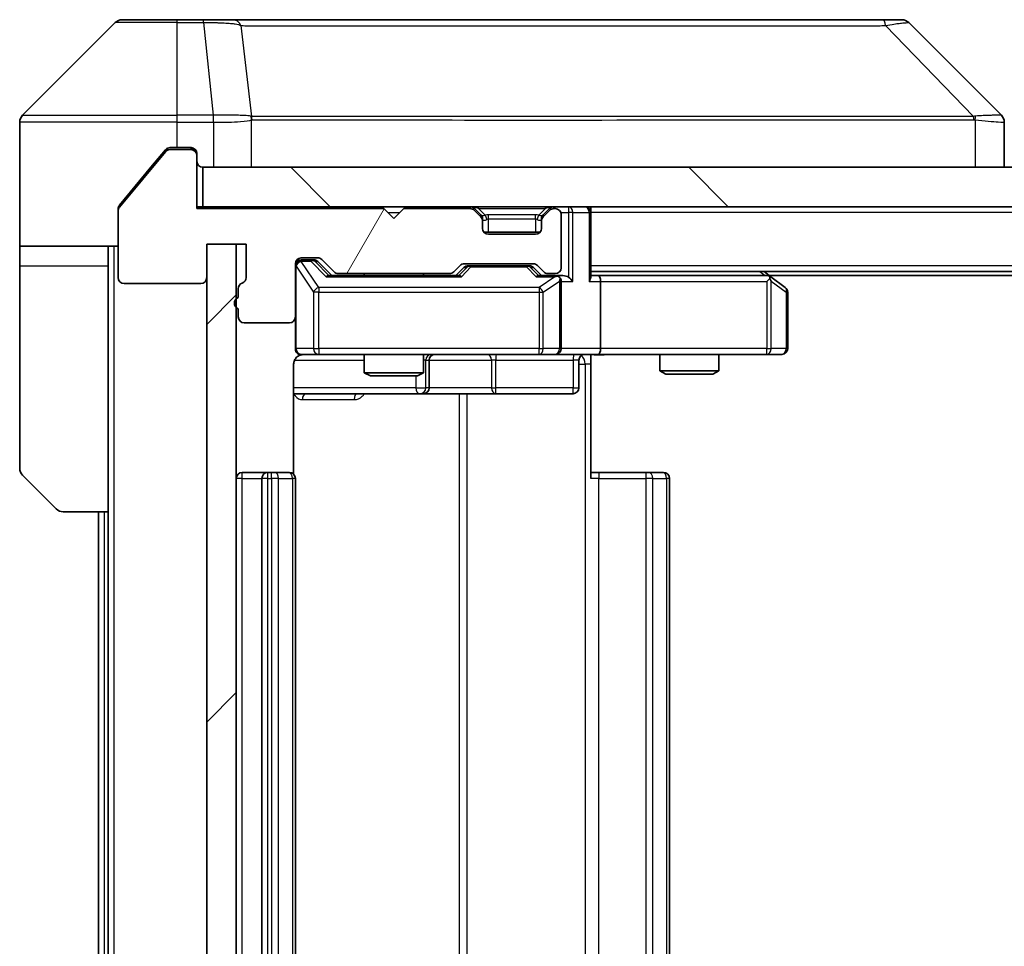
# Model space of a CAD drawing. Units: millimetres. Extents: x 0 to 6707, y 0 to 1264.
# Drawn here: x 2234 to 2284, y 977 to 1024 of the extents above; entities that cross this region are included whole.
import ezdxf

# ---------------------------------------------------------------- set-up
doc = ezdxf.new("R2010")
doc.units = ezdxf.units.MM
doc.header["$LTSCALE"] = 3
doc.layers.add('Hatch (ISO)', color=1, linetype='Continuous', lineweight=18, true_color=0xff0000)
doc.layers.add('Visible (ISO)', color=7, linetype='Continuous', lineweight=35)
doc.layers.add('Visible Narrow (ISO)', color=7, linetype='Continuous', lineweight=25)

msp = doc.modelspace()

# ---------------------------------------------------------------- hatches: boundary and pattern name
at = {"layer": 'Hatch (ISO)'}
h = msp.add_hatch(dxfattribs=at)
h.set_pattern_fill('ANSI31', color=256, scale=114.3, angle=14.99998, style=0)
h.set_pattern_definition([(60, (1117.75, -36), (-12.37334, 7.14375), [])])
edge = h.paths.add_edge_path()
edge.add_line((2244.746, 1010.3874), (2244.746, 1009.9359))
edge.add_ellipse((2244.846, 1009.6531), major_axis=(-0.2828, -0.1), ratio=1, start_angle=270, end_angle=411.05756)
edge.add_line((2244.746, 1009.3703), (2244.746, 1008.9531))
edge.add_ellipse((2245.046, 1008.9531), major_axis=(0, -0.3), ratio=1, start_angle=270, end_angle=360)
edge.add_line((2245.046, 1008.6531), (2247.346, 1008.6531))
edge.add_ellipse((2247.346, 1008.9531), major_axis=(0.3, 0), ratio=1, start_angle=270, end_angle=360)
edge.add_line((2247.646, 1008.9531), (2247.646, 1011.6531))
edge.add_ellipse((2247.946, 1011.6531), major_axis=(0, 0.3), ratio=1, start_angle=0, end_angle=90, ccw=False)
edge.add_line((2247.946, 1011.9531), (2248.7718, 1011.9531))
edge.add_ellipse((2248.7718, 1011.6531), major_axis=(0.3, 0), ratio=1, start_angle=45, end_angle=90, ccw=False)
edge.add_line((2248.9839, 1011.8652), (2249.6082, 1011.241))
edge.add_ellipse((2249.8203, 1011.4531), major_axis=(0.2121, -0.2121), ratio=1, start_angle=270, end_angle=315)
edge.add_line((2249.8203, 1011.1531), (2255.4718, 1011.1531))
edge.add_ellipse((2255.4718, 1011.4531), major_axis=(0.3, 0), ratio=1, start_angle=270, end_angle=315)
edge.add_line((2255.6839, 1011.241), (2256.0082, 1011.5652))
edge.add_ellipse((2256.2203, 1011.3531), major_axis=(0.2121, 0.2121), ratio=1, start_angle=45, end_angle=90, ccw=False)
edge.add_line((2256.2203, 1011.6531), (2259.7218, 1011.6531))
edge.add_ellipse((2259.7218, 1011.3531), major_axis=(0.3, 0), ratio=1, start_angle=45, end_angle=90, ccw=False)
edge.add_line((2259.9339, 1011.5652), (2260.2582, 1011.241))
edge.add_ellipse((2260.4703, 1011.4531), major_axis=(0.2121, -0.2121), ratio=1, start_angle=270, end_angle=315)
edge.add_line((2260.4703, 1011.1531), (2260.846, 1011.1531))
edge.add_ellipse((2260.846, 1011.4531), major_axis=(0.3, 0), ratio=1, start_angle=270, end_angle=360)
edge.add_line((2261.146, 1011.4531), (2261.146, 1014.1531))
edge.add_ellipse((2260.846, 1014.1531), major_axis=(0, 0.3), ratio=1, start_angle=270, end_angle=360)
edge.add_line((2260.846, 1014.4531), (2260.7703, 1014.4531))
edge.add_ellipse((2260.7703, 1014.1531), major_axis=(-0.3, 0), ratio=1, start_angle=270, end_angle=315)
edge.add_line((2260.5582, 1014.3652), (2260.2339, 1014.041))
edge.add_ellipse((2260.446, 1013.8288), major_axis=(-0.2121, -0.2121), ratio=1, start_angle=270, end_angle=315)
edge.add_line((2260.146, 1013.8288), (2260.146, 1013.4531))
edge.add_ellipse((2259.846, 1013.4531), major_axis=(0, -0.3), ratio=1, start_angle=0, end_angle=90, ccw=False)
edge.add_line((2259.846, 1013.1531), (2257.446, 1013.1531))
edge.add_ellipse((2257.446, 1013.4531), major_axis=(-0.3, 0), ratio=1, start_angle=0, end_angle=90, ccw=False)
edge.add_line((2257.146, 1013.4531), (2257.146, 1013.8288))
edge.add_ellipse((2256.846, 1013.8288), major_axis=(0, 0.3), ratio=1, start_angle=270, end_angle=315)
edge.add_line((2257.0582, 1014.041), (2256.7339, 1014.3652))
edge.add_ellipse((2256.5218, 1014.1531), major_axis=(-0.2121, 0.2121), ratio=1, start_angle=270, end_angle=315)
edge.add_line((2256.5218, 1014.4531), (2253.146, 1014.4531))
edge.add_line((2253.146, 1014.4531), (2252.646, 1013.9531))
edge.add_line((2252.646, 1013.9531), (2252.146, 1014.4531))
edge.add_line((2252.146, 1014.4531), (2242.646, 1014.4531))
edge.add_line((2242.646, 1014.4531), (2242.646, 1017.1531))
edge.add_ellipse((2242.346, 1017.1531), major_axis=(0, 0.3), ratio=1, start_angle=270, end_angle=360)
edge.add_line((2242.346, 1017.4531), (2241.2865, 1017.4531))
edge.add_ellipse((2241.2865, 1017.1531), major_axis=(-0.3, 0), ratio=1, start_angle=270, end_angle=320.19443)
edge.add_line((2241.0561, 1017.3451), (2238.7156, 1014.5365))
edge.add_ellipse((2238.946, 1014.3445), major_axis=(-0.1921, -0.2305), ratio=1, start_angle=270, end_angle=309.80557)
edge.add_line((2238.646, 1014.3445), (2238.646, 1010.9531))
edge.add_ellipse((2238.946, 1010.9531), major_axis=(0, -0.3), ratio=1, start_angle=270, end_angle=360)
edge.add_line((2238.946, 1010.6531), (2242.846, 1010.6531))
edge.add_ellipse((2242.846, 1010.9531), major_axis=(0.3, 0), ratio=1, start_angle=270, end_angle=360)
edge.add_line((2243.146, 1010.9531), (2243.146, 1012.6531))
edge.add_line((2243.146, 1012.6531), (2245.146, 1012.6531))
edge.add_line((2245.146, 1012.6531), (2245.146, 1010.9531))
edge.add_ellipse((2244.846, 1010.9531), major_axis=(0, -0.3), ratio=1, start_angle=19.47122, end_angle=90, ccw=False)
edge.add_ellipse((2245.046, 1010.3874), major_axis=(-0.2828, -0.1), ratio=1, start_angle=270, end_angle=340.52878)
h = msp.add_hatch(dxfattribs=at)
h.set_pattern_fill('ANSI31', color=256, scale=114.3, angle=90.00021, style=0)
h.set_pattern_definition([(135.0002, (1117.75, -36), (-10.10275, -10.10283), [])])
h.paths.add_polyline_path([(2242.946, 1016.5531), (2242.946, 1014.5531), (2532.346, 1014.5531), (2532.346, 1016.5531)])
h = msp.add_hatch(dxfattribs=at)
h.set_pattern_fill('ANSI31', color=256, scale=114.3, style=0)
h.set_pattern_definition([(45, (1117.75, -36), (-10.10279, 10.10279), [])])
h.paths.add_polyline_path([(2244.646, 1012.6531), (2243.146, 1012.6531), (2243.146, 935.4531), (2244.646, 935.4531)])

# ---------------------------------------------------------------- linework, layer by layer
at = {"layer": 'Visible (ISO)'}
for p, q in [((2238.8531, 1024.0531), (2241.646, 1024.0531)), ((2242.9831, 1024.0531), (2241.646, 1024.0531)), ((2244.4512, 1024.0531), (2242.9831, 1024.0531)), ((2277.4633, 1024.0531), (2244.4512, 1024.0531)), ((2278.4389, 1024.0531), (2277.4633, 1024.0531)), ((2238.4996, 1023.9066), (2233.7925, 1019.1995)), ((2278.7925, 1023.9066), (2283.4996, 1019.1995)), ((2246.396, 1019.1348), (2246.396, 1019.1359)), ((2233.646, 1016.5531), (2233.646, 1018.846)), ((2283.646, 1016.5531), (2283.646, 1018.8459)), ((2241.646, 1017.5531), (2241.2865, 1017.5531)), ((2241.646, 1017.5531), (2242.346, 1017.5531)), ((2241.0561, 1017.3451), (2238.7156, 1014.5365)), ((2241.0561, 1017.4451), (2240.3127, 1016.5531)), ((2242.346, 1017.4531), (2241.2865, 1017.4531)), ((2242.646, 1017.2531), (2242.646, 1017.1531)), ((2242.646, 1014.4531), (2242.646, 1017.1531)), ((2233.646, 1012.5531), (2233.646, 1016.5531)), ((2240.3127, 1016.5531), (2238.7156, 1014.6365)), ((2242.946, 1016.5531), (2242.946, 1014.5531)), ((2532.346, 1016.5531), (2242.946, 1016.5531)), ((2242.946, 1014.5531), (2242.646, 1014.5531)), ((2242.946, 1014.5531), (2532.346, 1014.5531)), ((2262.646, 1014.5531), (2262.646, 1014.2531)), ((2238.646, 1014.3445), (2238.646, 1014.4445)), ((2238.646, 1014.3445), (2238.646, 1010.9531)), ((2252.146, 1014.4531), (2242.646, 1014.4531)), ((2252.646, 1013.9531), (2252.146, 1014.4531)), ((2253.146, 1014.4531), (2252.646, 1013.9531)), ((2256.5218, 1014.4531), (2253.146, 1014.4531)), ((2257.0582, 1014.141), (2256.7339, 1014.4652)), ((2257.0582, 1014.041), (2256.7339, 1014.3652)), ((2257.0786, 1014.1205), (2257.0582, 1014.141)), ((2260.2339, 1014.141), (2260.2135, 1014.1205)), ((2260.5582, 1014.4652), (2260.2339, 1014.141)), ((2260.5582, 1014.3652), (2260.2339, 1014.041)), ((2260.846, 1014.4531), (2260.7703, 1014.4531)), ((2261.146, 1011.4531), (2261.146, 1014.1531)), ((2262.646, 1010.9652), (2262.646, 1014.2531)), ((2257.146, 1013.8288), (2257.146, 1013.9288)), ((2257.146, 1013.4531), (2257.146, 1013.8288)), ((2260.146, 1013.9288), (2260.146, 1013.8288)), ((2260.146, 1013.8288), (2260.146, 1013.4531)), ((2260.0696, 1013.2531), (2257.2224, 1013.2531)), ((2259.846, 1013.1531), (2257.446, 1013.1531)), ((2238.646, 1012.5531), (2233.646, 1012.5531)), ((2233.646, 1012.5531), (2233.646, 1011.5531)), ((2238.146, 1011.5531), (2238.146, 1012.5531)), ((2243.146, 1010.9531), (2243.146, 1012.6531)), ((2243.146, 1012.6531), (2245.146, 1012.6531)), ((2244.646, 1012.6531), (2243.146, 1012.6531)), ((2243.146, 1012.6531), (2243.146, 935.4531)), ((2244.646, 935.4531), (2244.646, 1012.6531)), ((2245.146, 1012.6531), (2245.146, 1010.9531)), ((2233.646, 1011.5531), (2233.646, 1001.2602)), ((2238.146, 999.0531), (2238.146, 1011.5531)), ((2247.646, 1008.9531), (2247.646, 1011.6531)), ((2247.946, 1011.9531), (2248.7718, 1011.9531)), ((2248.4352, 1011.8531), (2247.946, 1011.8531)), ((2248.5717, 1011.8531), (2248.4352, 1011.8531)), ((2248.7839, 1011.7652), (2249.496, 1011.0531)), ((2248.9839, 1011.8652), (2249.6082, 1011.241)), ((2255.6839, 1011.241), (2256.0082, 1011.5652)), ((2256.2203, 1011.6531), (2259.7218, 1011.6531)), ((2256.5637, 1011.5531), (2256.4203, 1011.5531)), ((2259.3783, 1011.5531), (2256.5637, 1011.5531)), ((2259.5217, 1011.5531), (2259.3783, 1011.5531)), ((2259.9339, 1011.5652), (2260.2582, 1011.241)), ((2255.9721, 1011.0531), (2249.3199, 1011.0531)), ((2249.8203, 1011.1531), (2255.4718, 1011.1531)), ((2251.146, 1011.1531), (2251.146, 1011.0531)), ((2254.146, 1011.1531), (2254.146, 1011.0531)), ((2255.796, 1011.0531), (2256.2081, 1011.4652)), ((2259.7339, 1011.4652), (2260.146, 1011.0531)), ((2260.846, 1011.0531), (2259.9699, 1011.0531)), ((2260.4703, 1011.1531), (2260.846, 1011.1531)), ((2261.2218, 1011.0531), (2260.846, 1011.0531)), ((2512.646, 1011.2531), (2262.646, 1011.2531)), ((2263.0218, 1011.0531), (2262.646, 1011.0531)), ((2271.6127, 1011.0531), (2263.0218, 1011.0531)), ((2271.7927, 1010.9931), (2271.446, 1011.2531)), ((2503.5794, 1011.0531), (2271.7127, 1011.0531)), ((2238.946, 1010.6531), (2242.846, 1010.6531)), ((2261.146, 1007.3531), (2261.146, 1010.7531)), ((2263.146, 1010.7531), (2263.146, 1007.3531)), ((2271.5826, 1010.7531), (2271.7382, 1010.9087)), ((2272.526, 1010.4431), (2271.7927, 1010.9931)), ((2244.746, 1010.3874), (2244.746, 1009.9359)), ((2272.646, 1007.3531), (2272.646, 1010.2031)), ((2244.746, 1009.3703), (2244.746, 1008.9531)), ((2245.046, 1008.6531), (2247.346, 1008.6531)), ((2247.646, 1008.9531), (2247.646, 1007.3531)), ((2247.946, 1007.0531), (2248.8314, 1007.0531)), ((2248.8314, 1007.0531), (2260.0278, 1007.0531)), ((2251.146, 1007.0531), (2251.146, 1006.1065)), ((2254.146, 1007.0531), (2254.146, 1006.1065)), ((2260.0278, 1007.0531), (2260.846, 1007.0531)), ((2263.0218, 1007.0531), (2260.846, 1007.0531)), ((2262.646, 1007.0454), (2262.646, 1006.5531)), ((2263.0218, 1007.0531), (2271.5826, 1007.0531)), ((2266.146, 1007.0531), (2266.146, 1006.2065)), ((2269.146, 1007.0531), (2269.146, 1006.2065)), ((2271.5826, 1007.0531), (2272.346, 1007.0531)), ((2247.5562, 1000.9672), (2247.5562, 1006.5531)), ((2254.4406, 1005.3531), (2254.4406, 1006.7531)), ((2262.0447, 1006.7531), (2262.0447, 1005.3531)), ((2262.646, 1006.5531), (2262.646, 1000.7531)), ((2251.146, 1006.1065), (2254.146, 1006.1065)), ((2251.4528, 1005.9531), (2251.146, 1006.1065)), ((2253.8393, 1005.9531), (2254.146, 1006.1065)), ((2266.146, 1006.2065), (2269.146, 1006.2065)), ((2266.4528, 1006.0531), (2266.146, 1006.2065)), ((2268.8393, 1006.0531), (2266.4528, 1006.0531)), ((2268.8393, 1006.0531), (2269.146, 1006.2065)), ((2253.8393, 1005.9531), (2251.4528, 1005.9531)), ((2247.5562, 1005.0531), (2253.969, 1005.0531)), ((2253.969, 1005.0531), (2254.1406, 1005.0531)), ((2254.1406, 1005.0531), (2257.8151, 1005.0531)), ((2257.8151, 1005.0531), (2261.7447, 1005.0531)), ((2246.246, 1001.0531), (2244.946, 1001.0531)), ((2246.4389, 1001.0531), (2246.246, 1001.0531)), ((2246.4389, 1001.0531), (2246.5803, 1001.0531)), ((2247.2875, 1001.0531), (2246.5803, 1001.0531)), ((2247.2875, 1001.0531), (2247.346, 1001.0531)), ((2262.646, 1001.0531), (2263.0602, 1001.0531)), ((2265.4389, 1001.0531), (2263.0602, 1001.0531)), ((2265.4389, 1001.0531), (2265.5803, 1001.0531)), ((2266.2875, 1001.0531), (2265.5803, 1001.0531)), ((2266.2875, 1001.0531), (2266.346, 1001.0531)), ((2235.4996, 999.1995), (2233.7925, 1000.9066)), ((2245.946, 1000.7531), (2245.946, 947.3531)), ((2247.646, 947.3531), (2247.646, 1000.7531)), ((2266.646, 947.3531), (2266.646, 1000.7531)), ((2238.146, 999.0531), (2235.8531, 999.0531)), ((2237.646, 999.0531), (2237.646, 949.0531)), ((2238.146, 999.0531), (2238.146, 949.0531))]:
    msp.add_line(p, q, dxfattribs=at)
for centre, radius, start, end in [((2238.8531, 1023.5531), 0.5, 90, 135), ((2278.4389, 1023.5531), 0.5, 45, 90), ((2234.146, 1018.846), 0.5, 135, 180), ((2242.346, 1017.2531), 0.3, 0, 90), ((2241.2865, 1017.1531), 0.3, 90, 140.19443), ((2242.346, 1017.1531), 0.3, 0, 90), ((2242.946, 1016.8531), 0.3, 180, 270), ((2238.946, 1014.3445), 0.3, 140.19443, 180), ((2256.5218, 1014.2531), 0.3, 45, 90), ((2260.7703, 1014.2531), 0.3, 90, 135), ((2262.346, 1014.2531), 0.3, 0, 90), ((2256.5218, 1014.1531), 0.3, 45, 90), ((2256.846, 1013.9288), 0.3, 0, 45), ((2256.846, 1013.8288), 0.3, 0, 45), ((2260.446, 1013.9288), 0.3, 135, 180), ((2260.446, 1013.8288), 0.3, 135, 180), ((2260.7703, 1014.1531), 0.3, 90, 135), ((2260.846, 1014.1531), 0.3, 0, 90), ((2257.446, 1013.4531), 0.3, 180, 270), ((2259.846, 1013.4531), 0.3, 270, 0), ((2247.946, 1011.6531), 0.3, 90, 180), ((2247.946, 1011.5531), 0.3, 90, 180), ((2248.7718, 1011.6531), 0.3, 45, 90), ((2256.2203, 1011.3531), 0.3, 90, 135), ((2259.7218, 1011.3531), 0.3, 45, 90), ((2249.8203, 1011.4531), 0.3, 225, 270), ((2255.4718, 1011.4531), 0.3, 270, 315), ((2260.4703, 1011.4531), 0.3, 225, 270), ((2260.846, 1011.4531), 0.3, 270, 0), ((2260.846, 1010.7531), 0.3, 66.56202, 90), ((2271.6127, 1010.7531), 0.3, 66.56202, 90), ((2271.6127, 1010.7531), 0.3, 53.1301, 66.56202), ((2238.946, 1010.9531), 0.3, 180, 270), ((2242.846, 1010.9531), 0.3, 270, 0), ((2245.046, 1010.3874), 0.3, 109.47122, 180), ((2244.846, 1010.9531), 0.3, 289.47122, 0), ((2260.846, 1010.7531), 0.3, 0, 31.24445), ((2272.346, 1010.2031), 0.3, 0, 53.1301), ((2244.846, 1009.6531), 0.3, 109.47122, 250.52878), ((2245.046, 1008.9531), 0.3, 180, 270), ((2247.346, 1008.9531), 0.3, 270, 0), ((2247.946, 1007.3531), 0.3, 180, 270), ((2248.146, 1006.5531), 0.5, 90, 104.47552), ((2254.7406, 1006.7531), 0.3, 90, 180), ((2260.846, 1007.3531), 0.3, 270, 0), ((2262.3447, 1006.7531), 0.3, 90, 180), ((2272.346, 1007.3531), 0.3, 270, 0), ((2254.1406, 1005.3531), 0.3, 270, 0), ((2261.7447, 1005.3531), 0.3, 270, 0), ((2234.146, 1001.2602), 0.5, 180, 225), ((2244.946, 1000.7531), 0.3, 90, 180), ((2246.246, 1000.7531), 0.3, 90, 180), ((2247.346, 1000.7531), 0.3, 0, 90), ((2266.346, 1000.7531), 0.3, 0, 90), ((2235.8531, 999.5531), 0.5, 225, 270)]:
    msp.add_arc(centre, radius, start, end, dxfattribs=at)
for centre, major_axis, ratio, start_param, end_param in [((2283.2454, 1016.6375), (0.254, 2.5621), 0.0093634, 6.2755112, 6.2833931), ((2283.146, 1018.8459), (0.5, 0), 0.9999563, 0, 0.7859117), ((2248.5717, 1011.5531), (0.3, 0), 0.9998508, 0.7853235, 1.5707963), ((2256.4203, 1011.2531), (-0.3, 0), 0.9998508, 4.712389, 5.4978618), ((2259.5217, 1011.2531), (0.3, 0), 0.9998508, 0.7853235, 1.5707963), ((2249.2168, 1010.7531), (-0.1246, -0.2958), 0.4004104, 3.3086173, 3.9521184), ((2256.0753, 1010.7531), (0.1246, -0.2958), 0.4004104, 2.3310669, 2.974568), ((2259.8668, 1010.7531), (-0.1246, -0.2958), 0.4004104, 3.3086173, 3.9521184), ((2260.8138, 1010.7531), (0.6487, 0.2044), 0.3384375, 1.230115, 1.4645462), ((2261.2218, 1010.7531), (0.4243, 0), 0.7071068, 0.7853982, 1.5707963), ((2263.0218, 1010.7531), (0, 0.3), 0.4142136, 4.712389, 6.2831853), ((2260.846, 1010.7756), (0.2515, 0.483), 0.3384375, 4.8868428, 5.1615697), ((2261.5218, 1010.7531), (0.2772, -0.2772), 0.4142136, 1.1780972, 1.9634954), ((2262.346, 1010.7531), (0.2772, 0.2772), 0.4142136, 5.1050881, 5.8904862), ((2271.5826, 1010.7756), (-0.2411, 0.4823), 0.3700244, 4.5294454, 4.8041722), ((2263.0218, 1007.3531), (0, 0.3), 0.4142136, 3.1415927, 4.712389)]:
    msp.add_ellipse(centre, major_axis=major_axis, ratio=ratio, start_param=start_param, end_param=end_param, dxfattribs=at)
for points, knots in [([(2241.2865, 1017.5531), (2241.2488, 1017.5531), (2241.2086, 1017.5456), (2241.1347, 1017.5149), (2241.101, 1017.4918), (2241.068, 1017.4589), (2241.062, 1017.4522), (2241.0561, 1017.4451)], [-0.045246179, -0.045246179, -0.045246179, -0.045246179, -0.03392498, -0.03392498, -0.022603782, -0.022603782, -0.019930371, -0.019930371, -0.019930371, -0.019930371]), ([(2238.7156, 1014.6365), (2238.6971, 1014.6142), (2238.681, 1014.5883), (2238.6538, 1014.5233), (2238.646, 1014.4828), (2238.646, 1014.4445)], [-0.020195761, -0.020195761, -0.020195761, -0.020195761, -0.011483732, -0.011483732, 0, 0, 0, 0]), ([(2260.9654, 1011.0283), (2260.9709, 1011.0259), (2260.9764, 1011.0234), (2261.0103, 1011.0061), (2261.0365, 1010.9868), (2261.0739, 1010.9496), (2261.0902, 1010.9287), (2261.1025, 1010.9087)], [0.381031219, 0.381031219, 0.381031219, 0.381031219, 0.382741903, 0.382741903, 0.391761654, 0.391761654, 0.398553638, 0.398553638, 0.398553638, 0.398553638]), ([(2271.732, 1011.0283), (2271.7331, 1011.0256), (2271.7341, 1011.0227), (2271.7391, 1011.006), (2271.7419, 1010.9845), (2271.742, 1010.9475), (2271.7406, 1010.9278), (2271.7382, 1010.9087)], [0.250886757, 0.250886757, 0.250886757, 0.250886757, 0.252877969, 0.252877969, 0.261958418, 0.261958418, 0.268388032, 0.268388032, 0.268388032, 0.268388032]), ([(2247.9265, 1007.0285), (2247.9118, 1007.024), (2247.8976, 1007.0191), (2247.8237, 1006.9896), (2247.7577, 1006.9474), (2247.6648, 1006.8588), (2247.6209, 1006.7971), (2247.5714, 1006.684), (2247.5562, 1006.6133), (2247.5562, 1006.5531)], [0.090532416, 0.090532416, 0.090532416, 0.090532416, 0.094854307, 0.094854307, 0.114425932, 0.114425932, 0.133369726, 0.133369726, 0.151444025, 0.151444025, 0.151444025, 0.151444025]), ([(2248.021, 1007.0372), (2247.992, 1007.0296), (2247.9615, 1007.0268), (2247.9008, 1007.03), (2247.87, 1007.0364), (2247.8102, 1007.0585), (2247.7807, 1007.0752), (2247.7313, 1007.116), (2247.7102, 1007.1402), (2247.6765, 1007.1933), (2247.6635, 1007.2231), (2247.6514, 1007.2694), (2247.6486, 1007.2855), (2247.6468, 1007.3055), (2247.6465, 1007.3094), (2247.6462, 1007.3162), (2247.6461, 1007.3192), (2247.6461, 1007.3229), (2247.646, 1007.3237), (2247.646, 1007.3246), (2247.646, 1007.3248), (2247.646, 1007.3251), (2247.646, 1007.3252), (2247.646, 1007.3256), (2247.646, 1007.3258), (2247.646, 1007.3264), (2247.646, 1007.3264), (2247.646, 1007.3265), (2247.646, 1007.3266), (2247.646, 1007.3267), (2247.646, 1007.3267), (2247.646, 1007.3269), (2247.646, 1007.327), (2247.646, 1007.3277), (2247.646, 1007.3287), (2247.646, 1007.334), (2247.646, 1007.3419), (2247.646, 1007.3506), (2247.646, 1007.3531), (2247.646, 1007.3531)], [0.00000522, 0.00000522, 0.00000522, 0.00000522, 0.00898645, 0.00898645, 0.01823555, 0.01823555, 0.02811062, 0.02811062, 0.03748361, 0.03748361, 0.04698884, 0.04698884, 0.05185687, 0.05185687, 0.05302621, 0.05302621, 0.05390342, 0.05390342, 0.05414737, 0.05414737, 0.05420306, 0.05420306, 0.05425891, 0.05425891, 0.05437234, 0.05437234, 0.05482548, 0.05482548, 0.05526929, 0.05526929, 0.05660054, 0.05660054, 0.06059413, 0.06059413, 0.07257552, 0.07257552, 0.108522, 0.108522, 0.1292205, 0.1292205, 0.1292205, 0.1292205]), ([(2263.8086, 1007.0531), (2263.6482, 1007.0531), (2263.4881, 1007.0408), (2263.1008, 1007.0244), (2262.873, 1007.0296), (2262.646, 1007.0413)], [0, 0, 0, 0, 0.04811296, 0.04811296, 0.11629634, 0.11629634, 0.11629634, 0.11629634])]:
    msp.add_open_spline(points, degree=3, knots=knots, dxfattribs=at)
at = {"layer": 'Visible Narrow (ISO)'}
for p, q in [((2241.646, 1023.9066), (2241.646, 1024.0531)), ((2242.9831, 1023.9066), (2242.9831, 1024.0531)), ((2241.646, 1023.9066), (2238.4996, 1023.9066)), ((2241.646, 1023.9066), (2242.9831, 1023.9066)), ((2241.646, 1019.1995), (2241.646, 1023.9066)), ((2242.9831, 1023.9066), (2243.477, 1019.1995)), ((2244.8838, 1023.7513), (2245.4145, 1019.1359)), ((2277.6167, 1023.7513), (2282.0844, 1019.1359)), ((2233.7925, 1019.1995), (2241.646, 1019.1995)), ((2243.477, 1019.1995), (2241.646, 1019.1995)), ((2241.646, 1018.846), (2241.646, 1019.1995)), ((2243.477, 1019.1995), (2243.477, 1018.846)), ((2243.4924, 1018.8459), (2243.4957, 1019.1996)), ((2257.646, 1019.1426), (2257.646, 1019.1419)), ((2275.646, 1019.1344), (2275.646, 1019.1368)), ((2241.646, 1018.846), (2233.646, 1018.846)), ((2241.646, 1017.5531), (2241.646, 1018.846)), ((2241.646, 1018.846), (2243.477, 1018.846)), ((2243.4924, 1018.8459), (2243.4924, 1016.5531)), ((2245.424, 1016.5531), (2245.424, 1018.9594)), ((2282.1646, 1018.9594), (2282.1646, 1016.5531)), ((2242.346, 1017.4531), (2242.346, 1017.5531)), ((2241.0629, 1017.4531), (2241.2865, 1017.4531)), ((2242.5696, 1017.4531), (2242.346, 1017.4531)), ((2256.5218, 1014.5531), (2256.5218, 1014.4531)), ((2256.946, 1014.4652), (2256.946, 1014.5531)), ((2260.346, 1014.4652), (2260.346, 1014.5531)), ((2260.7703, 1014.4531), (2260.7703, 1014.5531)), ((2261.5218, 1014.5531), (2261.5218, 1014.2531)), ((2252.346, 1014.2531), (2252.946, 1014.2531)), ((2256.7339, 1014.4652), (2256.6779, 1014.4092)), ((2256.946, 1014.4652), (2257.2907, 1014.1205)), ((2256.946, 1014.4652), (2260.346, 1014.4652)), ((2257.0082, 1014.091), (2257.0582, 1014.141)), ((2257.446, 1013.9288), (2257.446, 1014.141)), ((2259.846, 1014.141), (2257.446, 1014.141)), ((2259.846, 1013.9288), (2259.846, 1014.141)), ((2260.346, 1014.4652), (2260.0013, 1014.1205)), ((2260.2339, 1014.141), (2260.2839, 1014.091)), ((2260.6141, 1014.4092), (2260.5582, 1014.4652)), ((2261.1289, 1014.2531), (2261.5218, 1014.2531)), ((2261.7339, 1014.2531), (2261.5218, 1014.2531)), ((2261.5218, 1014.2531), (2261.5218, 1010.9652)), ((2261.7339, 1014.2531), (2262.5582, 1014.2531)), ((2261.7339, 1010.7531), (2261.7339, 1014.2531)), ((2262.646, 1014.2531), (2262.5582, 1014.2531)), ((2262.5582, 1014.2531), (2262.5582, 1010.7531)), ((2512.646, 1014.2531), (2262.646, 1014.2531)), ((2257.146, 1013.9288), (2257.1289, 1013.9288)), ((2257.146, 1013.9288), (2257.1563, 1013.9084)), ((2257.446, 1013.9288), (2259.846, 1013.9288)), ((2257.446, 1013.2531), (2257.446, 1013.9288)), ((2259.846, 1013.9288), (2259.846, 1013.2531)), ((2260.1358, 1013.9084), (2260.146, 1013.9288)), ((2260.1632, 1013.9288), (2260.146, 1013.9288)), ((2238.446, 935.5531), (2238.446, 1012.5531)), ((2233.646, 1011.5531), (2238.146, 1011.5531)), ((2247.6777, 1011.5312), (2247.646, 1011.5312)), ((2247.6777, 1007.3531), (2247.6777, 1011.5312)), ((2247.6777, 1011.5312), (2248.5631, 1010.2031)), ((2247.946, 1011.8531), (2247.946, 1011.7931)), ((2247.946, 1011.7712), (2247.946, 1011.7931)), ((2247.946, 1011.7931), (2248.4352, 1011.7931)), ((2248.8314, 1010.4431), (2247.946, 1011.7712)), ((2248.4352, 1011.7931), (2248.4352, 1011.8531)), ((2248.4352, 1011.7931), (2249.2168, 1010.9931)), ((2248.6474, 1011.7652), (2248.7839, 1011.7652)), ((2249.3431, 1011.0531), (2248.6474, 1011.7652)), ((2256.5637, 1011.5531), (2256.5637, 1011.4931)), ((2259.3783, 1011.4931), (2259.3783, 1011.5531)), ((2512.646, 1011.5531), (2262.646, 1011.5531)), ((2256.3516, 1011.4652), (2255.949, 1011.0531)), ((2256.0753, 1010.9931), (2256.5637, 1011.4931)), ((2256.2081, 1011.4652), (2256.3516, 1011.4652)), ((2256.5637, 1011.4931), (2259.3783, 1011.4931)), ((2259.3783, 1011.4931), (2259.8668, 1010.9931)), ((2259.5904, 1011.4652), (2259.7339, 1011.4652)), ((2259.9931, 1011.0531), (2259.5904, 1011.4652)), ((2271.2325, 1011.2531), (2271.4992, 1011.0531)), ((2249.2168, 1010.9931), (2256.0753, 1010.9931)), ((2259.8668, 1010.9931), (2260.8138, 1010.9931)), ((2260.8138, 1010.9931), (2260.0278, 1010.4431)), ((2260.2325, 1010.2031), (2261.0507, 1010.7756)), ((2261.0507, 1010.7756), (2261.0507, 1007.3531)), ((2261.146, 1010.7531), (2261.7339, 1010.7531)), ((2262.5582, 1010.7531), (2263.146, 1010.7531)), ((2263.146, 1010.7531), (2271.5826, 1010.7531)), ((2271.5826, 1010.7531), (2271.5826, 1007.3531)), ((2271.802, 1010.7756), (2272.5654, 1010.2031)), ((2271.802, 1007.3531), (2271.802, 1010.7756)), ((2248.8314, 1010.2031), (2248.5631, 1010.2031)), ((2248.5631, 1010.2031), (2248.5631, 1007.3531)), ((2248.8314, 1010.4431), (2248.8314, 1010.2031)), ((2260.0278, 1010.4431), (2248.8314, 1010.4431)), ((2248.8314, 1007.3531), (2248.8314, 1010.2031)), ((2248.8314, 1010.2031), (2260.0278, 1010.2031)), ((2260.0278, 1010.4431), (2260.0278, 1010.2031)), ((2260.0278, 1010.2031), (2260.2325, 1010.2031)), ((2260.0278, 1010.2031), (2260.0278, 1007.3531)), ((2260.2325, 1007.3531), (2260.2325, 1010.2031)), ((2272.646, 1010.2031), (2272.5654, 1010.2031)), ((2272.5654, 1010.2031), (2272.5654, 1007.3531)), ((2247.646, 1007.3531), (2247.6777, 1007.3531)), ((2248.5631, 1007.3531), (2247.6777, 1007.3531)), ((2248.5631, 1007.3531), (2248.8314, 1007.3531)), ((2248.8314, 1007.3531), (2248.8314, 1007.0531)), ((2260.0278, 1007.3531), (2248.8314, 1007.3531)), ((2260.0278, 1007.3531), (2260.2325, 1007.3531)), ((2260.0278, 1007.0531), (2260.0278, 1007.3531)), ((2261.0507, 1007.3531), (2260.2325, 1007.3531)), ((2261.0507, 1007.3531), (2261.146, 1007.3531)), ((2263.146, 1007.3531), (2261.146, 1007.3531)), ((2271.5826, 1007.3531), (2263.146, 1007.3531)), ((2271.5826, 1007.0531), (2271.5826, 1007.3531)), ((2271.5826, 1007.3531), (2271.802, 1007.3531)), ((2272.5654, 1007.3531), (2271.802, 1007.3531)), ((2272.5654, 1007.3531), (2272.646, 1007.3531)), ((2247.6019, 1006.7531), (2251.146, 1006.7531)), ((2254.2687, 1006.7531), (2254.146, 1006.7531)), ((2254.2687, 1006.7531), (2254.4403, 1006.7531)), ((2254.2687, 1005.3531), (2254.2687, 1006.7531)), ((2254.4406, 1006.7531), (2254.4403, 1006.7531)), ((2254.4403, 1006.7531), (2254.4403, 1005.3531)), ((2254.4406, 1006.7531), (2257.6029, 1006.7531)), ((2257.8282, 1006.7531), (2257.6029, 1006.7531)), ((2257.6029, 1006.7531), (2257.6029, 1005.3531)), ((2257.8282, 1006.7531), (2261.7578, 1006.7531)), ((2257.8282, 1005.3531), (2257.8282, 1006.7531)), ((2262.0447, 1006.7531), (2261.7578, 1006.7531)), ((2261.7578, 1006.7531), (2261.7578, 1005.3531)), ((2262.0447, 1006.5531), (2262.3531, 1006.5531)), ((2262.646, 1006.5531), (2262.3531, 1006.5531)), ((2262.3531, 1006.5531), (2262.3531, 941.5531)), ((2253.7569, 1005.9531), (2253.7569, 1005.3531)), ((2253.7569, 1005.3531), (2247.5562, 1005.3531)), ((2253.7569, 1005.3531), (2254.2687, 1005.3531)), ((2254.4403, 1005.3531), (2254.2687, 1005.3531)), ((2254.4403, 1005.3531), (2254.4406, 1005.3531)), ((2257.6029, 1005.3531), (2254.4406, 1005.3531)), ((2255.9708, 1005.0531), (2255.9708, 943.0531)), ((2256.3752, 943.0531), (2256.3752, 1005.0531)), ((2257.6029, 1005.3531), (2257.8282, 1005.3531)), ((2261.7578, 1005.3531), (2257.8282, 1005.3531)), ((2261.7578, 1005.3531), (2262.0447, 1005.3531)), ((2248.0011, 1004.7531), (2250.6312, 1004.7531)), ((2244.946, 1000.7531), (2244.946, 1001.0531)), ((2246.246, 1000.7531), (2246.246, 1001.0531)), ((2246.4389, 1000.7531), (2246.4389, 1001.0531)), ((2263.0602, 1001.0531), (2263.0602, 1000.7531)), ((2265.4389, 1001.0531), (2265.4389, 1000.7531)), ((2244.946, 1000.7531), (2244.646, 1000.7531)), ((2244.946, 947.3531), (2244.946, 1000.7531)), ((2244.946, 1000.7531), (2245.946, 1000.7531)), ((2246.246, 1000.7531), (2245.946, 1000.7531)), ((2246.246, 947.3531), (2246.246, 1000.7531)), ((2246.246, 1000.7531), (2246.4389, 1000.7531)), ((2246.4389, 1000.7531), (2246.4389, 947.3531)), ((2246.7925, 1000.7531), (2246.4389, 1000.7531)), ((2246.7925, 947.3531), (2246.7925, 1000.7531)), ((2246.7925, 1000.7531), (2247.4996, 1000.7531)), ((2247.4996, 1000.7531), (2247.4996, 947.3531)), ((2247.646, 1000.7531), (2247.4996, 1000.7531)), ((2263.0602, 1000.7531), (2262.646, 1000.7531)), ((2263.0602, 947.3531), (2263.0602, 1000.7531)), ((2263.0602, 1000.7531), (2265.4389, 1000.7531)), ((2265.4389, 1000.7531), (2265.4389, 947.3531)), ((2265.7925, 1000.7531), (2265.4389, 1000.7531)), ((2265.7925, 947.3531), (2265.7925, 1000.7531)), ((2265.7925, 1000.7531), (2266.4996, 1000.7531)), ((2266.4996, 1000.7531), (2266.4996, 947.3531)), ((2266.646, 1000.7531), (2266.4996, 1000.7531)), ((2237.946, 949.0531), (2237.946, 999.0531))]:
    msp.add_line(p, q, dxfattribs=at)
for centre, radius, start, end in [((2257.446, 1013.541), 0.6, 90, 105), ((2259.846, 1013.541), 0.6, 75, 90), ((2248.4352, 1011.5531), 0.3, 45, 90.00428), ((2259.3783, 1011.2531), 0.3, 45, 90.00428)]:
    msp.add_arc(centre, radius, start, end, dxfattribs=at)
for centre, major_axis, ratio, start_param, end_param in [((2244.4512, 1023.5531), (0, 0.5), 0.9424961, 5.120078, 6.2831853), ((2277.4633, 1023.5531), (0, 0.5), 0.334217, 5.120078, 6.2831853), ((2243.7232, 1016.6367), (1.1524, -2.3504), 0.8867697, 2.7321969, 2.7400775), ((2244.9411, 1018.9594), (-0.2432, 0.4368), 0.9558993, 4.2232783, 4.6233701), ((2244.9608, 1018.9652), (-0.0007, -0.5), 0.9654335, 1.5722125, 1.920585), ((2281.962, 1018.9652), (-0.0002, 0.5), 0.2606492, 4.7122858, 5.0606583), ((2282.0349, 1018.9594), (-0.0739, -0.4945), 0.2565995, 1.6091306, 2.0092227), ((2243.6475, 1017.5316), (1.3966, -0.5706), 0.847826, 2.0094264, 2.0198872), ((2257.3703, 1014.2531), (-0.6476, 0.2345), 0.1095524, 5.465756, 6.5129536), ((2259.9218, 1014.2531), (0.6476, 0.2345), 0.1095524, 6.053417, 7.1006146), ((2261.5218, 1014.2531), (0, 0.3), 0.7071068, 4.712389, 6.2831853), ((2262.346, 1014.2531), (0, 0.3), 0.7071068, 4.712389, 6.2831853), ((2256.8665, 1013.9084), (0.2121, 0.2121), 0.9351131, 5.4642684, 6.2831853), ((2257.446, 1014.1774), (-0.3688, -0.0542), 0.100173, 0.0743487, 1.1215463), ((2257.2907, 1013.9084), (0.0776, -0.2898), 0.2505628, 1.5037588, 2.3226757), ((2260.0013, 1013.9084), (-0.0776, -0.2898), 0.2505628, 3.9605096, 4.7794265), ((2259.846, 1014.1774), (-0.3688, 0.0542), 0.100173, 2.0200464, 3.0672439), ((2260.4256, 1013.9084), (-0.2121, 0.2121), 0.9351131, 0, 0.8189169), ((2257.446, 1014.1774), (-0.2751, -0.289), 0.4138619, 6.1349654, 7.1821629), ((2257.446, 1013.3288), (0, 0.6), 0.5, 0, 0.2617994), ((2259.846, 1013.3288), (0, 0.6), 0.5, 6.0213859, 6.2831853), ((2259.846, 1014.1774), (0.2751, -0.289), 0.4138619, 5.3842077, 6.4314052), ((2247.946, 1011.5531), (-0.3, 0), 0.8, 4.712389, 6.2831853), ((2247.946, 1011.5312), (-0.3, 0), 0.8, 4.712389, 6.2831853), ((2247.946, 1011.5312), (0.2496, 0.1664), 0.7427814, 1.1110061, 2.4101453), ((2248.4352, 1011.5531), (0.2146, 0.2096), 0.6901674, 0.0168833, 0.9775503), ((2256.5637, 1011.2531), (0, 0.3), 0.9998508, 0, 0.7854728), ((2256.5637, 1011.2531), (-0.2146, 0.2096), 0.6901674, 5.305635, 6.266302), ((2259.3783, 1011.2531), (0.2146, 0.2096), 0.6901674, 0.0168833, 0.9775503), ((2248.8314, 1010.2031), (-0.2496, -0.1664), 0.7427814, 4.2525987, 5.5517379), ((2260.0278, 1010.2031), (-0.172, 0.2458), 0.6073134, 4.3105458, 5.4271839), ((2272.346, 1010.2031), (0.18, 0.24), 0.6509254, 5.1665473, 6.2831853), ((2247.946, 1007.3531), (0, -0.3), 0.8944272, 4.712389, 6.2831853), ((2248.8314, 1007.3531), (0, -0.3), 0.8944272, 4.712389, 6.2831853), ((2254.5684, 1006.7531), (0, 0.3), 0.9990482, 0, 1.5707963), ((2254.74, 1006.7531), (0, 0.3), 0.9990482, 0, 1.5707963), ((2257.3908, 1006.7531), (0, 0.3), 0.7071068, 4.712389, 6.2831853), ((2257.8412, 1006.7531), (0, 0.3), 0.0436194, 0, 1.5707963), ((2260.0278, 1007.3531), (0, -0.3), 0.682188, 0, 1.5707963), ((2260.846, 1007.3531), (0, -0.3), 0.682188, 0, 1.5707963), ((2261.7709, 1006.7531), (0, 0.3), 0.0436194, 0, 1.5707963), ((2271.5826, 1007.3531), (0, -0.3), 0.7311768, 0, 1.5707963), ((2272.346, 1007.3531), (0, -0.3), 0.7311768, 0, 1.5707963), ((2261.9996, 1006.5531), (0, -0.5), 0.7071068, 1.5707963, 2.6510965), ((2248.1765, 1004.7531), (0, 0.3), 0.5845417, 0, 1.5707963), ((2250.7587, 1004.7531), (0, 0.3), 0.4251427, 0, 1.5707963), ((2253.969, 1005.3531), (0, -0.3), 0.7071068, 4.712389, 6.2831853), ((2253.969, 1005.3531), (0, -0.3), 0.9990482, 0, 1.5707963), ((2254.1406, 1005.3531), (0, -0.3), 0.9990482, 0, 1.5707963), ((2257.8151, 1005.3531), (0, -0.3), 0.7071068, 4.712389, 6.2831853), ((2257.8151, 1005.3531), (0, -0.3), 0.0436194, 0, 1.5707963), ((2261.7447, 1005.3531), (0, -0.3), 0.0436194, 0, 1.5707963), ((2246.5803, 1000.7531), (0, 0.3), 0.7071068, 4.712389, 6.2831853), ((2247.2875, 1000.7531), (0, 0.3), 0.7071068, 4.712389, 6.2831853), ((2265.5803, 1000.7531), (0, 0.3), 0.7071068, 4.712389, 6.2831853), ((2266.2875, 1000.7531), (0, 0.3), 0.7071068, 4.712389, 6.2831853)]:
    msp.add_ellipse(centre, major_axis=major_axis, ratio=ratio, start_param=start_param, end_param=end_param, dxfattribs=at)
for points, knots in [([(2242.9831, 1023.9066), (2243.1988, 1023.9073), (2243.4693, 1023.9066), (2243.667, 1023.9025), (2243.7316, 1023.9012), (2243.7921, 1023.8995), (2243.8505, 1023.8973), (2243.9736, 1023.8928), (2244.0881, 1023.8864), (2244.2128, 1023.8773), (2244.3084, 1023.8703), (2244.3998, 1023.862), (2244.485, 1023.851), (2244.5217, 1023.8462), (2244.5573, 1023.8409), (2244.5916, 1023.835), (2244.7053, 1023.8153), (2244.8064, 1023.79), (2244.8838, 1023.7513)], [-0.18750417, -0.18750417, -0.18750417, -0.18750417, -0.13432623, -0.13432623, -0.13432623, -0.1169551, -0.1169551, -0.1169551, -0.08035893, -0.08035893, -0.08035893, -0.0522949, -0.0522949, -0.0522949, -0.04017946, -0.04017946, -0.04017946, 0, 0, 0, 0]), ([(2244.8838, 1023.7513), (2244.8925, 1023.7512), (2244.9012, 1023.751), (2244.9099, 1023.7508), (2244.9612, 1023.7497), (2245.0371, 1023.749), (2245.0865, 1023.7484), (2245.1175, 1023.748), (2245.1424, 1023.7477), (2245.17, 1023.7474), (2245.1828, 1023.7473), (2245.1962, 1023.7471), (2245.2117, 1023.747), (2245.4348, 1023.7454), (2245.6775, 1023.7458), (2245.9129, 1023.7462), (2245.9837, 1023.7463), (2246.0554, 1023.7464), (2246.1301, 1023.7465), (2246.5771, 1023.747), (2247.0586, 1023.7455), (2247.5721, 1023.7444), (2248.0005, 1023.7434), (2248.4542, 1023.7429), (2248.9281, 1023.7427), (2249.5904, 1023.7423), (2250.2903, 1023.7422), (2251.0343, 1023.7417), (2252.0123, 1023.7411), (2253.0622, 1023.7406), (2254.1774, 1023.7402), (2255.9731, 1023.7396), (2257.934, 1023.7392), (2260.0426, 1023.7388), (2260.4405, 1023.7387), (2260.8435, 1023.7388), (2261.2517, 1023.7389), (2262.5965, 1023.7395), (2263.9997, 1023.741), (2265.4472, 1023.7416), (2266.5472, 1023.742), (2267.6654, 1023.7421), (2268.8186, 1023.7425), (2269.6436, 1023.7429), (2270.4865, 1023.7434), (2271.3351, 1023.7445), (2272.3524, 1023.7457), (2273.3863, 1023.7473), (2274.4317, 1023.7465), (2274.5171, 1023.7464), (2274.6026, 1023.7464), (2274.6882, 1023.7463), (2274.7722, 1023.7462), (2274.8564, 1023.7461), (2274.9406, 1023.746), (2275.0232, 1023.7459), (2275.1058, 1023.7458), (2275.1886, 1023.7456), (2275.2697, 1023.7455), (2275.3509, 1023.7454), (2275.4321, 1023.7453), (2275.5115, 1023.7452), (2275.5911, 1023.7451), (2275.6707, 1023.7451), (2275.7484, 1023.745), (2275.8261, 1023.7449), (2275.9039, 1023.7449), (2275.9769, 1023.7449), (2276.0499, 1023.7449), (2276.123, 1023.7449), (2276.1965, 1023.7449), (2276.27, 1023.7449), (2276.3437, 1023.745), (2276.4145, 1023.7451), (2276.4853, 1023.7452), (2276.5563, 1023.7453), (2276.6179, 1023.7454), (2276.6795, 1023.7456), (2276.7412, 1023.7458), (2276.8053, 1023.7459), (2276.8694, 1023.7462), (2276.9336, 1023.7464), (2276.9927, 1023.7467), (2277.0518, 1023.747), (2277.111, 1023.7473), (2277.2236, 1023.7479), (2277.303, 1023.7488), (2277.4338, 1023.7498), (2277.4792, 1023.7501), (2277.5282, 1023.7505), (2277.5675, 1023.7509), (2277.5839, 1023.751), (2277.6003, 1023.7512), (2277.6167, 1023.7513)], [-4.8262125, -4.8262125, -4.8262125, -4.8262125, -4.8184484, -4.8184484, -4.8184484, -4.7726935, -4.7726935, -4.7726935, -4.7439096, -4.7439096, -4.7439096, -4.7306169, -4.7306169, -4.7306169, -4.5391369, -4.5391369, -4.5391369, -4.481483, -4.481483, -4.481483, -4.1367536, -4.1367536, -4.1367536, -3.8491909, -3.8491909, -3.8491909, -3.4472946, -3.4472946, -3.4472946, -2.9190132, -2.9190132, -2.9190132, -2.0683768, -2.0683768, -2.0683768, -1.9078307, -1.9078307, -1.9078307, -1.3789179, -1.3789179, -1.3789179, -0.97699, -0.97699, -0.97699, -0.6894589, -0.6894589, -0.6894589, -0.3447295, -0.3447295, -0.3447295, -0.3165651, -0.3165651, -0.3165651, -0.2889051, -0.2889051, -0.2889051, -0.261771, -0.261771, -0.261771, -0.2351915, -0.2351915, -0.2351915, -0.2092051, -0.2092051, -0.2092051, -0.1838626, -0.1838626, -0.1838626, -0.1601156, -0.1601156, -0.1601156, -0.1362579, -0.1362579, -0.1362579, -0.1133238, -0.1133238, -0.1133238, -0.0934336, -0.0934336, -0.0934336, -0.0727956, -0.0727956, -0.0727956, -0.0538131, -0.0538131, -0.0538131, -0.0177321, -0.0177321, -0.0177321, -0.0052142, -0.0052142, -0.0052142, 0, 0, 0, 0]), ([(2277.6167, 1023.7513), (2277.7745, 1023.7876), (2277.9159, 1023.8125), (2278.039, 1023.8313), (2278.091, 1023.8393), (2278.1401, 1023.8461), (2278.1869, 1023.8523), (2278.274, 1023.8638), (2278.3521, 1023.8726), (2278.4204, 1023.8796), (2278.476, 1023.8853), (2278.5252, 1023.8898), (2278.5685, 1023.8934), (2278.6372, 1023.8992), (2278.6839, 1023.903), (2278.7223, 1023.9051), (2278.7648, 1023.9075), (2278.7913, 1023.9078), (2278.7925, 1023.9066)], [-0.18750242, -0.18750242, -0.18750242, -0.18750242, -0.14982589, -0.14982589, -0.14982589, -0.1339303, -0.1339303, -0.1339303, -0.10441433, -0.10441433, -0.10441433, -0.08035818, -0.08035818, -0.08035818, -0.04217927, -0.04217927, -0.04217927, 0, 0, 0, 0]), ([(2245.3786, 1019.1521), (2245.301, 1019.1706), (2245.1903, 1019.1804), (2245.0582, 1019.1862), (2244.9688, 1019.1902), (2244.8688, 1019.1924), (2244.7602, 1019.1943), (2244.6595, 1019.1961), (2244.555, 1019.1973), (2244.4453, 1019.1981), (2244.1646, 1019.2002), (2243.8232, 1019.1996), (2243.4957, 1019.1996)], [0, 0, 0, 0, 0.05028531, 0.05028531, 0.05028531, 0.08433763, 0.08433763, 0.08433763, 0.11593605, 0.11593605, 0.11593605, 0.19678779, 0.19678779, 0.19678779, 0.19678779]), ([(2282.0844, 1019.1359), (2277.0836, 1019.1293), (2267.5165, 1019.1471), (2255.6224, 1019.1396), (2248.6629, 1019.1434), (2246.0904, 1019.1326), (2245.4145, 1019.1359)], [-5.4777298, -5.4777298, -5.4777298, -5.4777298, -3.9126641, -2.3475985, -0.7825328, 0, 0, 0, 0]), ([(2283.4994, 1019.1996), (2283.4973, 1019.1998), (2283.4632, 1019.1997), (2283.4009, 1019.1993), (2283.3582, 1019.1989), (2283.3028, 1019.1984), (2283.2337, 1019.1976), (2283.1741, 1019.1969), (2283.1053, 1019.1961), (2283.0274, 1019.1946), (2282.9571, 1019.1932), (2282.8793, 1019.1912), (2282.7953, 1019.1884), (2282.7273, 1019.1861), (2282.6553, 1019.1833), (2282.5792, 1019.1795), (2282.4569, 1019.1734), (2282.3235, 1019.1649), (2282.1812, 1019.1521)], [0, 0, 0, 0, 0.0500605, 0.0500605, 0.0500605, 0.08433763, 0.08433763, 0.08433763, 0.11390326, 0.11390326, 0.11390326, 0.14056271, 0.14056271, 0.14056271, 0.16213148, 0.16213148, 0.16213148, 0.19678621, 0.19678621, 0.19678621, 0.19678621]), ([(2243.4924, 1018.8459), (2243.9922, 1018.8424), (2244.4898, 1018.8504), (2244.8545, 1018.8743), (2245.128, 1018.8923), (2245.3278, 1018.9192), (2245.424, 1018.9594)], [-0.19678779, -0.19678779, -0.19678779, -0.19678779, -0.08433763, -0.08433763, -0.08433763, 0, 0, 0, 0]), ([(2245.4435, 1018.9652), (2246.1169, 1018.9642), (2246.9766, 1018.9625), (2248.0129, 1018.9612), (2250.0856, 1018.9586), (2252.8692, 1018.9576), (2256.2407, 1018.9571), (2259.6123, 1018.9566), (2263.572, 1018.9567), (2267.9448, 1018.9583), (2272.3177, 1018.96), (2277.1037, 1018.9632), (2282.0923, 1018.9652)], [0, 0, 0, 0, 0.7825328, 0.7825328, 0.7825328, 2.3475985, 2.3475985, 2.3475985, 3.9126641, 3.9126641, 3.9126641, 5.4777298, 5.4777298, 5.4777298, 5.4777298]), ([(2282.1646, 1018.9594), (2282.4034, 1018.9326), (2282.6312, 1018.9116), (2282.8317, 1018.8953), (2283.0321, 1018.879), (2283.2052, 1018.8675), (2283.3383, 1018.8594), (2283.5378, 1018.8474), (2283.646, 1018.8433), (2283.646, 1018.8459)], [-0.19678779, -0.19678779, -0.19678779, -0.19678779, -0.14056271, -0.14056271, -0.14056271, -0.08433763, -0.08433763, -0.08433763, 0, 0, 0, 0]), ([(2248.021, 1007.0373), (2248.021, 1007.0373), (2248.0105, 1007.0412), (2247.973, 1007.0531), (2247.946, 1007.0531)], [-0.074882887, -0.074882887, -0.074882887, -0.074882887, -0.049859236, 0, 0, 0, 0]), ([(2263.8086, 1007.0531), (2263.6579, 1007.0531), (2263.3857, 1007.0399), (2262.9776, 1007.0352), (2262.7519, 1007.0419), (2262.646, 1007.0454)], [0, 0, 0, 0, 0.04985924, 0.08309873, 0.11479384, 0.11479384, 0.11479384, 0.11479384]), ([(2247.5729, 1005.0531), (2247.5943, 1005.0072), (2247.6989, 1004.8387), (2247.8706, 1004.7531), (2248.0011, 1004.7531)], [-0.063289046, -0.063289046, -0.063289046, -0.063289046, -0.04737353, 0, 0, 0, 0]), ([(2250.6312, 1004.7531), (2250.7811, 1004.7531), (2250.9856, 1004.8345), (2251.1194, 1005.0046), (2251.1477, 1005.0531)], [-0.097565399, -0.097565399, -0.097565399, -0.097565399, -0.0487827, -0.031647675, -0.031647675, -0.031647675, -0.031647675])]:
    msp.add_open_spline(points, degree=3, knots=knots, dxfattribs=at)
for points in [[(2245.4145, 1019.1359), (2245.4024, 1019.1443), (2245.3904, 1019.1492), (2245.3787, 1019.152)], [(2282.1812, 1019.1521), (2282.15, 1019.1493), (2282.1178, 1019.1444), (2282.0844, 1019.1359)], [(2245.424, 1018.9594), (2245.4305, 1018.963), (2245.437, 1018.9652), (2245.4435, 1018.9652)], [(2282.0923, 1018.9652), (2282.1165, 1018.9652), (2282.1406, 1018.963), (2282.1646, 1018.9594)]]:
    msp.add_open_spline(points, degree=3, dxfattribs=at)

doc.saveas('drawing.dxf')
